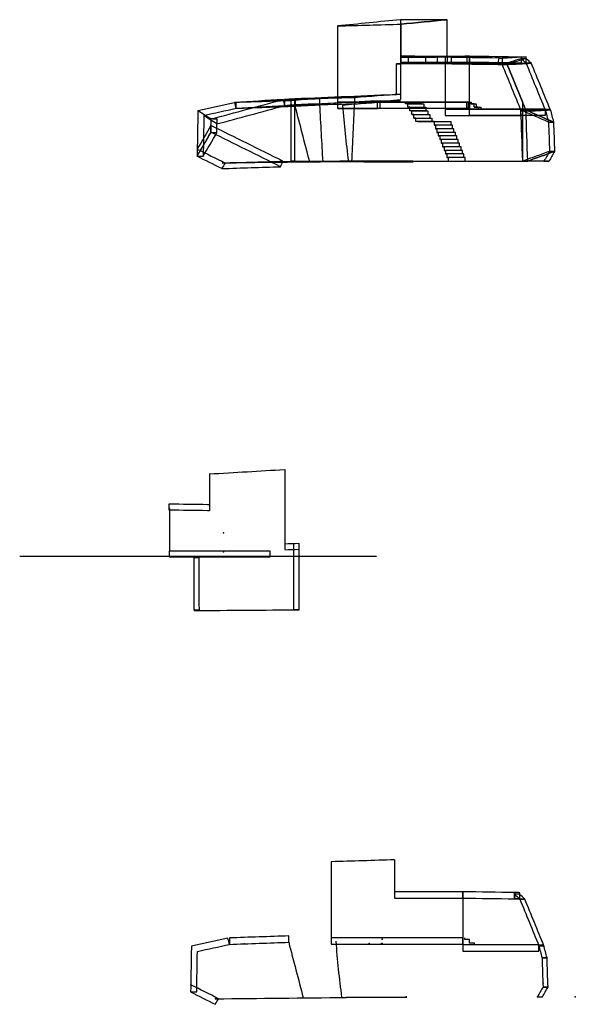
# Model space of a CAD drawing. Units: millimetres. Extents: x -19.9 to 11.1, y 28.4 to 83.5.
import ezdxf

# ---------------------------------------------------------------- set-up
doc = ezdxf.new("R2010")
doc.units = ezdxf.units.MM
doc.header["$MEASUREMENT"] = 0
doc.layers.add('Standard', color=7, linetype='Continuous')

msp = doc.modelspace()

# ---------------------------------------------------------------- linework, layer by layer
at = {"layer": 'Standard'}
msp.add_line((0, 53.465), (-19.946, 53.465), dxfattribs=at)
for points, degree in [([(1.35, 83.471), (0.178, 83.354), (-0.994, 83.236), (-2.165, 83.119)], 3), ([(1.35, 83.471), (0.178, 83.354), (-0.994, 83.236), (-2.165, 83.119)], 3), ([(-2.165, 83.119), (-0.983, 83.154), (0.194, 83.188), (1.376, 83.222)], 3), ([(1.35, 83.471), (1.35, 81.24), (1.35, 79.009)], 2), ([(3.947, 83.471), (3.081, 83.471), (2.216, 83.471), (1.35, 83.471)], 3), ([(1.35, 83.471), (1.351, 82.773), (1.352, 82.065), (1.353, 81.368)], 3), ([(3.947, 83.471), (3.081, 83.471), (2.216, 83.471), (1.35, 83.471)], 3), ([(3.947, 83.471), (3.088, 83.387), (2.235, 83.305), (1.376, 83.222)], 3), ([(1.38, 81.438), (1.376, 82.035), (1.377, 82.625), (1.378, 83.222)], 3), ([(1.378, 83.222), (2.232, 83.305), (3.094, 83.388), (3.947, 83.471)], 3), ([(3.947, 81.389), (3.947, 82.085), (3.947, 82.774), (3.947, 83.471)], 3), ([(-2.165, 78.862), (-2.165, 80.282), (-2.165, 81.699), (-2.165, 83.119)], 3), ([(1.127, 79.288), (1.127, 79.861), (1.127, 80.433), (1.127, 81.006)], 3), ([(7.29, 81.006), (5.236, 81.006), (3.181, 81.006), (1.127, 81.006)], 3), ([(1.127, 81.006), (1.201, 81.006), (1.275, 81.006), (1.35, 81.006)], 3), ([(3.416, 81.385), (2.727, 81.379), (2.038, 81.373), (1.35, 81.368)], 3), ([(3.847, 81.368), (3.015, 81.368), (2.182, 81.368), (1.35, 81.368)], 3), ([(7.29, 81.006), (5.31, 81.006), (3.33, 81.006), (1.35, 81.006)], 3), ([(1.35, 81.006), (1.35, 80.439), (1.35, 79.872), (1.35, 79.306)], 3), ([(1.351, 81.368), (2.04, 81.373), (2.729, 81.379), (3.417, 81.385)], 3), ([(1.351, 81.368), (1.351, 81.25), (1.351, 81.132), (1.351, 81.014)], 3), ([(3.848, 81.368), (3.016, 81.368), (2.184, 81.368), (1.351, 81.368)], 3), ([(3.417, 81.031), (2.729, 81.025), (2.04, 81.02), (1.351, 81.014)], 3), ([(3.848, 81.014), (3.016, 81.014), (2.184, 81.014), (1.351, 81.014)], 3), ([(1.353, 81.368), (2.217, 81.375), (3.082, 81.382), (3.947, 81.389)], 3), ([(1.783, 81.43), (1.648, 81.432), (1.513, 81.435), (1.378, 81.438)], 3), ([(1.378, 81.438), (2.653, 81.438), (3.929, 81.438), (5.204, 81.438)], 3), ([(3.947, 81.389), (3.091, 81.405), (2.236, 81.421), (1.38, 81.438)], 3), ([(1.383, 81.084), (1.383, 81.202), (1.383, 81.32), (1.383, 81.438)], 3), ([(1.383, 81.438), (2.657, 81.438), (3.93, 81.438), (5.204, 81.438)], 3), ([(1.784, 81.43), (1.65, 81.433), (1.517, 81.435), (1.383, 81.438)], 3), ([(5.204, 81.084), (3.93, 81.084), (2.657, 81.084), (1.383, 81.084)], 3), ([(1.784, 81.076), (1.65, 81.079), (1.517, 81.081), (1.383, 81.084)], 3), ([(3.947, 81.389), (3.224, 81.403), (2.506, 81.416), (1.783, 81.43)], 3), ([(2.764, 81.411), (2.437, 81.418), (2.111, 81.424), (1.784, 81.43)], 3), ([(1.784, 81.43), (1.784, 81.312), (1.784, 81.194), (1.784, 81.076)], 3), ([(2.764, 81.058), (2.437, 81.064), (2.111, 81.07), (1.784, 81.076)], 3), ([(2.764, 81.058), (2.764, 81.176), (2.764, 81.294), (2.764, 81.411)], 3), ([(3.949, 81.389), (3.553, 81.396), (3.159, 81.404), (2.764, 81.411)], 3), ([(3.949, 81.035), (3.553, 81.043), (3.159, 81.05), (2.764, 81.058)], 3), ([(3.947, 81.389), (3.77, 81.387), (3.593, 81.386), (3.416, 81.385)], 3), ([(3.417, 81.385), (3.595, 81.386), (3.772, 81.387), (3.949, 81.389)], 3), ([(3.417, 81.031), (3.417, 81.149), (3.417, 81.267), (3.417, 81.385)], 3), ([(3.949, 81.035), (3.772, 81.034), (3.595, 81.032), (3.417, 81.031)], 3), ([(3.839, 81.014), (4.292, 81.037), (4.745, 81.061), (5.197, 81.084)], 3), ([(3.839, 81.014), (3.839, 80.166), (3.839, 79.317), (3.839, 78.469)], 3), ([(3.847, 81.368), (3.845, 81.25), (3.843, 81.132), (3.84, 81.014)], 3), ([(4.169, 81.031), (4.06, 81.025), (3.95, 81.02), (3.84, 81.014)], 3), ([(3.84, 81.014), (4.837, 81), (5.815, 80.986), (6.812, 80.971)], 3), ([(4.174, 81.385), (4.065, 81.379), (3.956, 81.373), (3.847, 81.368)], 3), ([(4.174, 81.385), (4.065, 81.379), (3.956, 81.373), (3.847, 81.368)], 3), ([(6.854, 81.325), (5.846, 81.339), (4.855, 81.353), (3.847, 81.368)], 3), ([(4.175, 81.385), (4.066, 81.379), (3.957, 81.373), (3.848, 81.368)], 3), ([(3.848, 81.368), (3.848, 81.25), (3.848, 81.132), (3.848, 81.014)], 3), ([(4.175, 81.031), (4.066, 81.025), (3.957, 81.02), (3.848, 81.014)], 3), ([(3.949, 81.389), (3.949, 81.271), (3.949, 81.153), (3.949, 81.035)], 3), ([(5.051, 81.076), (4.757, 81.061), (4.463, 81.046), (4.169, 81.031)], 3), ([(5.055, 81.43), (4.762, 81.415), (4.468, 81.4), (4.174, 81.385)], 3), ([(5.055, 81.43), (4.762, 81.415), (4.468, 81.4), (4.174, 81.385)], 3), ([(5.057, 81.43), (4.763, 81.415), (4.469, 81.4), (4.175, 81.385)], 3), ([(4.175, 81.385), (4.175, 81.267), (4.175, 81.149), (4.175, 81.031)], 3), ([(5.057, 81.076), (4.763, 81.061), (4.469, 81.046), (4.175, 81.031)], 3), ([(5.197, 81.084), (5.149, 81.081), (5.1, 81.079), (5.051, 81.076)], 3), ([(5.204, 81.438), (5.154, 81.435), (5.105, 81.432), (5.055, 81.43)], 3), ([(5.204, 81.438), (5.154, 81.435), (5.105, 81.432), (5.055, 81.43)], 3), ([(5.204, 81.438), (5.155, 81.435), (5.106, 81.433), (5.057, 81.43)], 3), ([(5.057, 81.43), (5.057, 81.312), (5.057, 81.194), (5.057, 81.076)], 3), ([(5.204, 81.084), (5.155, 81.081), (5.106, 81.079), (5.057, 81.076)], 3), ([(5.197, 81.084), (5.2, 81.202), (5.202, 81.32), (5.204, 81.438)], 3), ([(8.087, 81.042), (7.122, 81.056), (6.163, 81.07), (5.197, 81.084)], 3), ([(5.197, 78.469), (5.197, 79.341), (5.197, 80.212), (5.197, 81.084)], 3), ([(5.204, 81.438), (6.173, 81.424), (7.124, 81.41), (8.093, 81.396)], 3), ([(5.204, 81.438), (5.204, 81.32), (5.204, 81.202), (5.204, 81.084)], 3), ([(6.812, 80.971), (6.826, 81.089), (6.84, 81.207), (6.854, 81.325)], 3), ([(6.812, 80.971), (6.886, 80.971), (6.961, 80.97), (7.035, 80.969)], 3), ([(6.854, 81.325), (6.916, 81.324), (6.978, 81.323), (7.04, 81.323)], 3), ([(8.38, 81.387), (7.929, 81.365), (7.477, 81.344), (7.025, 81.323)], 3), ([(7.025, 81.323), (7.025, 81.205), (7.025, 81.087), (7.025, 80.969)], 3), ([(7.025, 81.323), (7.028, 81.323), (7.032, 81.323), (7.035, 81.323)], 3), ([(7.025, 80.969), (7.378, 81.08), (7.731, 81.191), (8.084, 81.301)], 3), ([(7.025, 80.969), (7.378, 81.08), (7.731, 81.191), (8.084, 81.301)], 3), ([(8.38, 81.033), (7.929, 81.012), (7.477, 80.99), (7.025, 80.969)], 3), ([(8.38, 81.033), (7.929, 81.012), (7.477, 80.99), (7.025, 80.969)], 3), ([(8.38, 81.033), (7.929, 81.012), (7.477, 80.99), (7.025, 80.969)], 3), ([(8.38, 81.033), (7.929, 81.012), (7.477, 80.99), (7.025, 80.969)], 3), ([(8.38, 81.033), (7.929, 81.012), (7.477, 80.99), (7.025, 80.969)], 3), ([(8.38, 81.033), (7.929, 81.012), (7.477, 80.99), (7.025, 80.969)], 3), ([(7.305, 80.969), (7.212, 80.969), (7.118, 80.969), (7.025, 80.969)], 3), ([(7.025, 80.969), (7.381, 80.099), (7.737, 79.228), (8.092, 78.358)], 3), ([(7.025, 80.969), (7.028, 80.969), (7.032, 80.969), (7.035, 80.969)], 3), ([(7.025, 80.969), (7.381, 80.099), (7.737, 79.228), (8.092, 78.358)], 3), ([(7.025, 80.969), (7.118, 80.969), (7.212, 80.969), (7.305, 80.969)], 3), ([(7.025, 80.969), (7.028, 80.969), (7.032, 80.969), (7.035, 80.969)], 3), ([(7.035, 81.323), (7.386, 81.347), (7.736, 81.372), (8.087, 81.396)], 3), ([(7.04, 81.323), (7.038, 81.205), (7.037, 81.087), (7.035, 80.969)], 3), ([(7.035, 81.323), (7.035, 81.205), (7.035, 81.087), (7.035, 80.969)], 3), ([(7.035, 80.969), (7.386, 80.993), (7.736, 81.018), (8.087, 81.042)], 3), ([(7.035, 80.969), (7.386, 80.993), (7.736, 81.018), (8.087, 81.042)], 3), ([(7.035, 80.969), (7.386, 80.993), (7.736, 81.018), (8.087, 81.042)], 3), ([(7.04, 81.323), (7.391, 81.347), (7.742, 81.372), (8.093, 81.396)], 3), ([(8.179, 78.835), (7.883, 79.559), (7.586, 80.282), (7.29, 81.006)], 3), ([(7.29, 81.006), (7.586, 80.282), (7.883, 79.559), (8.179, 78.835)], 3), ([(8.364, 81.301), (8.011, 81.191), (7.658, 81.08), (7.305, 80.969)], 3), ([(8.661, 81.033), (8.209, 81.012), (7.757, 80.99), (7.305, 80.969)], 3), ([(7.305, 80.969), (7.757, 80.99), (8.209, 81.012), (8.661, 81.033)], 3), ([(7.305, 80.969), (7.661, 80.099), (8.017, 79.228), (8.373, 78.358)], 3), ([(8.084, 81.301), (8.177, 81.301), (8.271, 81.301), (8.364, 81.301)], 3), ([(8.38, 81.033), (8.282, 81.122), (8.183, 81.212), (8.084, 81.301)], 3), ([(8.38, 81.033), (8.282, 81.122), (8.183, 81.212), (8.084, 81.301)], 3), ([(8.087, 81.396), (8.184, 81.393), (8.283, 81.39), (8.38, 81.387)], 3), ([(8.093, 81.396), (8.091, 81.278), (8.089, 81.16), (8.087, 81.042)], 3), ([(8.087, 81.396), (8.087, 81.278), (8.087, 81.16), (8.087, 81.042)], 3), ([(8.087, 81.042), (8.184, 81.039), (8.283, 81.036), (8.38, 81.033)], 3), ([(8.087, 81.042), (8.184, 81.039), (8.283, 81.036), (8.38, 81.033)], 3), ([(8.661, 81.033), (8.562, 81.122), (8.463, 81.212), (8.364, 81.301)], 3), ([(8.38, 81.033), (8.38, 81.151), (8.38, 81.269), (8.38, 81.387)], 3), ([(8.661, 81.033), (8.567, 81.033), (8.474, 81.033), (8.38, 81.033)], 3), ([(9.448, 78.422), (9.092, 79.292), (8.736, 80.163), (8.38, 81.033)], 3), ([(8.38, 81.033), (8.474, 81.033), (8.567, 81.033), (8.661, 81.033)], 3), ([(9.448, 78.422), (9.092, 79.292), (8.736, 80.163), (8.38, 81.033)], 3), ([(9.728, 78.422), (9.373, 79.292), (9.017, 80.163), (8.661, 81.033)], 3), ([(-4.763, 79.044), (-2.8, 79.125), (-0.836, 79.206), (1.127, 79.288)], 3), ([(-4.555, 79.061), (-2.587, 79.142), (-0.618, 79.224), (1.35, 79.306)], 3), ([(-4.555, 79.061), (-2.587, 79.143), (-0.618, 79.224), (1.35, 79.306)], 3), ([(1.35, 79.306), (0.493, 79.239), (-0.364, 79.172), (-1.22, 79.106)], 3), ([(-9.981, 78.397), (-9.302, 78.545), (-8.623, 78.692), (-7.944, 78.84)], 3), ([(-9.243, 77.919), (-7.9, 78.281), (-6.556, 78.643), (-5.212, 79.005)], 3), ([(-5.212, 79.005), (-6.123, 78.95), (-7.033, 78.895), (-7.944, 78.84)], 3), ([(-7.944, 78.84), (-7.913, 78.725), (-7.881, 78.611), (-7.849, 78.497)], 3), ([(-7.849, 78.497), (-7.849, 78.621), (-7.849, 78.739), (-7.846, 78.856)], 3), ([(-7.846, 78.856), (-6.955, 78.908), (-6.036, 78.962), (-5.144, 79.014)], 3), ([(-7.846, 78.856), (-6.769, 78.893), (-5.617, 78.932), (-4.54, 78.968)], 3), ([(-5.212, 79.005), (-5.19, 78.89), (-5.167, 78.776), (-5.144, 78.661)], 3), ([(-5.144, 79.014), (-4.948, 79.028), (-4.751, 79.044), (-4.555, 79.061)], 3), ([(-3.182, 79.06), (-3.836, 79.045), (-4.49, 79.03), (-5.144, 79.014)], 3), ([(-5.144, 79.014), (-4.49, 79.03), (-3.836, 79.045), (-3.182, 79.06)], 3), ([(-5.144, 78.661), (-5.144, 78.779), (-5.144, 78.897), (-5.144, 79.014)], 3), ([(-5.144, 79.014), (-5.144, 78.897), (-5.144, 78.779), (-5.144, 78.661)], 3), ([(-5.144, 78.661), (-3.43, 78.755), (-1.715, 78.849), (-0.001, 78.943)], 3), ([(-4.763, 78.692), (-4.763, 78.809), (-4.763, 78.926), (-4.763, 79.044)], 3), ([(-4.555, 78.709), (-4.555, 78.827), (-4.555, 78.944), (-4.555, 79.061)], 3), ([(1.35, 78.952), (-0.619, 78.873), (-2.587, 78.791), (-4.555, 78.709)], 3), ([(-3.182, 79.06), (-3.635, 79.029), (-4.087, 78.999), (-4.54, 78.968)], 3), ([(-4.54, 78.968), (-4.54, 78.85), (-4.54, 78.732), (-4.54, 78.615)], 3), ([(-1.22, 79.106), (-1.874, 79.091), (-2.528, 79.075), (-3.182, 79.06)], 3), ([(-3.182, 79.06), (-3.182, 78.942), (-3.182, 78.824), (-3.182, 78.706)], 3), ([(-3.182, 79.06), (-3.182, 78.942), (-3.182, 78.824), (-3.182, 78.706)], 3), ([(-1.22, 78.752), (-1.874, 78.737), (-2.528, 78.722), (-3.182, 78.706)], 3), ([(-1.22, 78.752), (-1.874, 78.737), (-2.528, 78.722), (-3.182, 78.706)], 3), ([(-1.22, 78.752), (-1.874, 78.737), (-2.528, 78.722), (-3.182, 78.706)], 3), ([(-0.132, 78.861), (-0.813, 78.862), (-1.485, 78.862), (-2.165, 78.862)], 3), ([(-2.165, 78.861), (0.289, 78.861), (2.743, 78.861), (5.197, 78.861)], 3), ([(0.061, 78.861), (-0.681, 78.861), (-1.423, 78.861), (-2.165, 78.861)], 3), ([(-2.165, 78.507), (-2.165, 78.625), (-2.165, 78.743), (-2.165, 78.861)], 3), ([(-1.22, 78.752), (-1.443, 78.725), (-1.666, 78.698), (-1.888, 78.671)], 3), ([(-1.372, 75.542), (-1.322, 76.612), (-1.271, 77.682), (-1.22, 78.752)], 3), ([(-1.372, 75.542), (-1.322, 76.612), (-1.271, 77.682), (-1.22, 78.752)], 3), ([(-1.22, 79.106), (-1.22, 78.988), (-1.22, 78.87), (-1.22, 78.752)], 3), ([(-1.22, 78.752), (-0.364, 78.819), (0.493, 78.885), (1.35, 78.952)], 3), ([(0.622, 78.936), (0.008, 78.875), (-0.606, 78.814), (-1.22, 78.752)], 3), ([(-0.132, 78.861), (0.362, 78.91), (0.856, 78.96), (1.35, 79.009)], 3), ([(-0.001, 78.943), (0.207, 78.941), (0.415, 78.939), (0.622, 78.936)], 3), ([(0.214, 78.861), (0.163, 78.861), (0.112, 78.861), (0.061, 78.861)], 3), ([(0.061, 78.507), (0.061, 78.625), (0.061, 78.743), (0.061, 78.861)], 3), ([(0.214, 78.507), (0.214, 78.625), (0.214, 78.743), (0.214, 78.861)], 3), ([(5.051, 78.861), (3.438, 78.861), (1.826, 78.861), (0.214, 78.861)], 3), ([(1.631, 78.771), (1.631, 78.801), (1.631, 78.831), (1.631, 78.861)], 3), ([(1.631, 78.861), (1.93, 78.861), (2.228, 78.861), (2.526, 78.861)], 3), ([(1.747, 78.771), (1.709, 78.771), (1.67, 78.771), (1.631, 78.771)], 3), ([(2.526, 78.771), (2.228, 78.771), (1.93, 78.771), (1.631, 78.771)], 3), ([(1.747, 78.571), (1.747, 78.638), (1.747, 78.705), (1.747, 78.771)], 3), ([(1.747, 78.771), (2.046, 78.771), (2.344, 78.771), (2.642, 78.771)], 3), ([(2.526, 78.861), (2.526, 78.831), (2.526, 78.801), (2.526, 78.771)], 3), ([(2.526, 78.771), (2.565, 78.771), (2.604, 78.771), (2.642, 78.771)], 3), ([(2.642, 78.771), (2.642, 78.705), (2.642, 78.638), (2.642, 78.571)], 3), ([(5.051, 78.507), (5.051, 78.625), (5.051, 78.743), (5.051, 78.861)], 3), ([(5.142, 78.861), (5.112, 78.861), (5.081, 78.861), (5.051, 78.861)], 3), ([(5.197, 78.861), (5.179, 78.861), (5.16, 78.861), (5.142, 78.861)], 3), ([(5.142, 78.507), (5.142, 78.625), (5.142, 78.743), (5.142, 78.861)], 3), ([(5.197, 78.861), (5.197, 78.743), (5.197, 78.625), (5.197, 78.507)], 3), ([(5.207, 78.861), (5.238, 78.861), (5.268, 78.861), (5.298, 78.861)], 3), ([(5.207, 78.771), (5.207, 78.801), (5.207, 78.831), (5.207, 78.861)], 3), ([(5.456, 78.771), (5.373, 78.771), (5.29, 78.771), (5.207, 78.771)], 3), ([(5.298, 78.771), (5.268, 78.771), (5.238, 78.771), (5.207, 78.771)], 3), ([(5.298, 78.861), (5.298, 78.831), (5.298, 78.801), (5.298, 78.771)], 3), ([(5.298, 78.771), (5.389, 78.771), (5.48, 78.771), (5.57, 78.771)], 3), ([(5.456, 78.571), (5.456, 78.638), (5.456, 78.705), (5.456, 78.771)], 3), ([(5.456, 78.771), (5.494, 78.771), (5.532, 78.771), (5.57, 78.771)], 3), ([(5.57, 78.771), (5.57, 78.705), (5.57, 78.638), (5.57, 78.571)], 3), ([(8.179, 75.561), (8.179, 76.652), (8.179, 77.744), (8.179, 78.835)], 3), ([(8.179, 75.561), (8.179, 76.652), (8.179, 77.744), (8.179, 78.835)], 3), ([(-9.981, 78.397), (-9.983, 78.276), (-9.985, 78.154), (-9.987, 78.033)], 3), ([(-9.981, 78.397), (-9.735, 78.238), (-9.489, 78.078), (-9.243, 77.919)], 3), ([(-7.849, 78.497), (-8.448, 78.367), (-9.047, 78.237), (-9.646, 78.107)], 3), ([(-8.929, 77.641), (-7.667, 77.981), (-6.406, 78.321), (-5.144, 78.661)], 3), ([(-5.144, 78.661), (-6.046, 78.606), (-6.948, 78.551), (-7.849, 78.497)], 3), ([(-4.54, 78.615), (-5.623, 78.578), (-6.766, 78.54), (-7.849, 78.497)], 3), ([(-4.555, 78.709), (-4.751, 78.693), (-4.948, 78.677), (-5.144, 78.661)], 3), ([(-5.144, 78.661), (-4.49, 78.676), (-3.836, 78.691), (-3.182, 78.706)], 3), ([(-5.144, 78.661), (-4.49, 78.676), (-3.836, 78.691), (-3.182, 78.706)], 3), ([(-5.144, 78.661), (-4.49, 78.676), (-3.836, 78.691), (-3.182, 78.706)], 3), ([(-4.763, 75.561), (-4.763, 76.605), (-4.763, 77.648), (-4.763, 78.692)], 3), ([(-4.555, 75.561), (-4.555, 76.61), (-4.555, 77.66), (-4.555, 78.709)], 3), ([(-3.182, 78.706), (-3.635, 78.676), (-4.087, 78.645), (-4.54, 78.615)], 3), ([(-3.182, 78.706), (-3.635, 78.676), (-4.087, 78.645), (-4.54, 78.615)], 3), ([(-3.728, 75.515), (-3.993, 76.531), (-4.273, 77.599), (-4.54, 78.615)], 3), ([(-3.182, 78.706), (-3.122, 77.649), (-3.063, 76.592), (-3.003, 75.535)], 3), ([(-3.182, 78.706), (-3.122, 77.649), (-3.063, 76.592), (-3.003, 75.535)], 3), ([(3.212, 78.507), (1.419, 78.507), (-0.373, 78.507), (-2.165, 78.507)], 3), ([(-2.165, 78.507), (-1.423, 78.507), (-0.681, 78.507), (0.061, 78.507)], 3), ([(-1.888, 78.671), (-1.807, 77.625), (-1.707, 76.583), (-1.564, 75.543)], 3), ([(0.214, 78.507), (0.163, 78.507), (0.112, 78.507), (0.061, 78.507)], 3), ([(5.051, 78.507), (3.438, 78.507), (1.826, 78.507), (0.214, 78.507)], 3), ([(1.863, 78.571), (1.825, 78.571), (1.786, 78.571), (1.747, 78.571)], 3), ([(1.747, 78.571), (2.046, 78.571), (2.344, 78.571), (2.642, 78.571)], 3), ([(1.863, 78.371), (1.863, 78.437), (1.863, 78.504), (1.863, 78.571)], 3), ([(1.863, 78.571), (2.162, 78.571), (2.46, 78.571), (2.758, 78.571)], 3), ([(1.979, 78.371), (1.941, 78.371), (1.902, 78.371), (1.863, 78.371)], 3), ([(2.758, 78.371), (2.46, 78.371), (2.162, 78.371), (1.863, 78.371)], 3), ([(1.979, 78.17), (1.979, 78.237), (1.979, 78.304), (1.979, 78.371)], 3), ([(1.979, 78.371), (2.278, 78.371), (2.576, 78.371), (2.874, 78.371)], 3), ([(2.642, 78.571), (2.681, 78.571), (2.72, 78.571), (2.758, 78.571)], 3), ([(2.758, 78.571), (2.758, 78.504), (2.758, 78.437), (2.758, 78.371)], 3), ([(2.758, 78.371), (2.797, 78.371), (2.836, 78.371), (2.874, 78.371)], 3), ([(2.874, 78.371), (2.874, 78.304), (2.874, 78.237), (2.874, 78.17)], 3), ([(5.197, 78.507), (4.535, 78.507), (3.874, 78.507), (3.212, 78.507)], 3), ([(3.839, 78.469), (4.292, 78.469), (4.745, 78.469), (5.197, 78.469)], 3), ([(3.84, 78.469), (3.84, 78.351), (3.84, 78.233), (3.84, 78.115)], 3), ([(3.84, 78.469), (4.293, 78.469), (4.745, 78.469), (5.197, 78.469)], 3), ([(8.081, 78.469), (6.667, 78.469), (5.254, 78.469), (3.84, 78.469)], 3), ([(5.142, 78.507), (5.112, 78.507), (5.081, 78.507), (5.051, 78.507)], 3), ([(5.142, 78.507), (5.16, 78.507), (5.179, 78.507), (5.197, 78.507)], 3), ([(5.197, 78.115), (5.197, 78.233), (5.197, 78.351), (5.197, 78.469)], 3), ([(5.197, 78.469), (6.611, 78.469), (8.024, 78.469), (9.438, 78.469)], 3), ([(5.704, 78.571), (5.621, 78.571), (5.539, 78.571), (5.456, 78.571)], 3), ([(5.456, 78.571), (5.494, 78.571), (5.532, 78.571), (5.57, 78.571)], 3), ([(5.57, 78.571), (5.661, 78.571), (5.751, 78.571), (5.842, 78.571)], 3), ([(5.704, 78.571), (5.75, 78.571), (5.796, 78.571), (5.842, 78.571)], 3), ([(5.704, 78.469), (5.704, 78.503), (5.704, 78.537), (5.704, 78.571)], 3), ([(5.842, 78.469), (5.796, 78.469), (5.75, 78.469), (5.704, 78.469)], 3), ([(5.842, 78.571), (5.842, 78.537), (5.842, 78.503), (5.842, 78.469)], 3), ([(9.438, 78.469), (8.985, 78.469), (8.533, 78.469), (8.081, 78.469)], 3), ([(8.081, 78.115), (8.081, 78.233), (8.081, 78.351), (8.081, 78.469)], 3), ([(8.082, 78.422), (8.535, 78.43), (8.988, 78.438), (9.44, 78.446)], 3), ([(8.082, 78.422), (8.535, 78.43), (8.988, 78.438), (9.44, 78.446)], 3), ([(8.363, 78.422), (8.269, 78.422), (8.176, 78.422), (8.082, 78.422)], 3), ([(8.18, 75.567), (8.147, 76.519), (8.115, 77.471), (8.082, 78.422)], 3), ([(9.623, 77.743), (9.109, 77.969), (8.596, 78.196), (8.082, 78.422)], 3), ([(8.18, 75.567), (8.147, 76.519), (8.115, 77.471), (8.082, 78.422)], 3), ([(9.623, 77.743), (9.109, 77.969), (8.596, 78.196), (8.082, 78.422)], 3), ([(8.363, 78.422), (8.269, 78.422), (8.176, 78.422), (8.082, 78.422)], 3), ([(9.623, 77.743), (9.109, 77.969), (8.596, 78.196), (8.082, 78.422)], 3), ([(9.623, 77.743), (9.109, 77.969), (8.596, 78.196), (8.082, 78.422)], 3), ([(8.092, 78.358), (8.544, 78.379), (8.996, 78.401), (9.448, 78.422)], 3), ([(8.092, 78.358), (8.544, 78.379), (8.996, 78.401), (9.448, 78.422)], 3), ([(8.373, 78.358), (8.279, 78.358), (8.186, 78.358), (8.092, 78.358)], 3), ([(8.363, 78.422), (8.815, 78.43), (9.268, 78.438), (9.721, 78.446)], 3), ([(8.46, 75.567), (8.428, 76.519), (8.395, 77.471), (8.363, 78.422)], 3), ([(9.903, 77.743), (9.39, 77.969), (8.876, 78.196), (8.363, 78.422)], 3), ([(8.363, 78.422), (8.876, 78.196), (9.39, 77.969), (9.903, 77.743)], 3), ([(8.373, 78.358), (8.825, 78.379), (9.277, 78.401), (9.728, 78.422)], 3), ([(9.438, 78.469), (9.438, 78.351), (9.438, 78.233), (9.438, 78.115)], 3), ([(9.721, 78.446), (9.627, 78.446), (9.534, 78.446), (9.44, 78.446)], 3), ([(9.44, 78.446), (9.501, 78.211), (9.562, 77.977), (9.623, 77.743)], 3), ([(9.44, 78.446), (9.501, 78.211), (9.562, 77.977), (9.623, 77.743)], 3), ([(9.728, 78.422), (9.635, 78.422), (9.542, 78.422), (9.448, 78.422)], 3), ([(9.721, 78.446), (9.782, 78.211), (9.842, 77.977), (9.903, 77.743)], 3), ([(-9.987, 78.033), (-10, 77.3), (-10.013, 76.567), (-10.026, 75.835)], 3), ([(-9.646, 78.107), (-9.66, 77.351), (-9.673, 76.595), (-9.686, 75.839)], 3), ([(-8.929, 77.641), (-9.168, 77.796), (-9.407, 77.951), (-9.646, 78.107)], 3), ([(-9.25, 77.555), (-9.248, 77.676), (-9.246, 77.797), (-9.243, 77.919)], 3), ([(-8.923, 77.921), (-9.03, 77.92), (-9.137, 77.92), (-9.243, 77.919)], 3), ([(-8.91, 77.912), (-9.021, 77.915), (-9.132, 77.917), (-9.243, 77.919)], 3), ([(-8.923, 77.921), (-8.925, 77.828), (-8.927, 77.734), (-8.929, 77.641)], 3), ([(-8.924, 77.146), (-8.92, 77.401), (-8.915, 77.657), (-8.91, 77.912)], 3), ([(-8.91, 77.912), (-8.914, 77.915), (-8.919, 77.918), (-8.923, 77.921)], 3), ([(1.979, 78.17), (2.278, 78.17), (2.576, 78.17), (2.874, 78.17)], 3), ([(2.095, 78.17), (2.056, 78.17), (2.018, 78.17), (1.979, 78.17)], 3), ([(2.095, 77.97), (2.095, 78.037), (2.095, 78.103), (2.095, 78.17)], 3), ([(2.095, 78.17), (2.393, 78.17), (2.692, 78.17), (2.99, 78.17)], 3), ([(2.095, 77.97), (2.393, 77.97), (2.692, 77.97), (2.99, 77.97)], 3), ([(2.211, 77.97), (2.172, 77.97), (2.134, 77.97), (2.095, 77.97)], 3), ([(2.211, 77.769), (2.211, 77.836), (2.211, 77.903), (2.211, 77.97)], 3), ([(2.211, 77.97), (2.509, 77.97), (2.808, 77.97), (3.106, 77.97)], 3), ([(2.327, 77.769), (2.288, 77.769), (2.25, 77.769), (2.211, 77.769)], 3), ([(3.106, 77.769), (2.808, 77.769), (2.509, 77.769), (2.211, 77.769)], 3), ([(2.318, 77.769), (2.854, 77.769), (3.391, 77.769), (3.927, 77.769)], 3), ([(2.318, 77.769), (2.321, 77.769), (2.324, 77.769), (2.327, 77.769)], 3), ([(3.222, 77.769), (2.924, 77.769), (2.625, 77.769), (2.327, 77.769)], 3), ([(2.327, 77.769), (2.625, 77.769), (2.924, 77.769), (3.222, 77.769)], 3), ([(2.874, 78.17), (2.913, 78.17), (2.951, 78.17), (2.99, 78.17)], 3), ([(2.99, 78.17), (2.99, 78.103), (2.99, 78.037), (2.99, 77.97)], 3), ([(2.99, 77.97), (3.029, 77.97), (3.067, 77.97), (3.106, 77.97)], 3), ([(3.106, 77.97), (3.106, 77.903), (3.106, 77.836), (3.106, 77.769)], 3), ([(3.106, 77.769), (3.145, 77.769), (3.183, 77.769), (3.222, 77.769)], 3), ([(3.222, 77.769), (3.539, 77.769), (3.857, 77.769), (4.174, 77.769)], 3), ([(3.222, 77.769), (3.222, 77.703), (3.222, 77.636), (3.222, 77.569)], 3), ([(3.222, 77.769), (3.539, 77.769), (3.857, 77.769), (4.174, 77.769)], 3), ([(3.84, 78.115), (4.293, 78.115), (4.745, 78.115), (5.197, 78.115)], 3), ([(3.84, 78.115), (5.254, 78.115), (6.667, 78.115), (8.081, 78.115)], 3), ([(3.927, 77.769), (4.009, 77.769), (4.092, 77.769), (4.174, 77.769)], 3), ([(4.174, 77.569), (4.174, 77.636), (4.174, 77.703), (4.174, 77.769)], 3), ([(9.438, 78.115), (8.024, 78.115), (6.611, 78.115), (5.197, 78.115)], 3), ([(9.438, 78.115), (8.985, 78.115), (8.533, 78.115), (8.081, 78.115)], 3), ([(9.623, 77.743), (9.641, 77.197), (9.66, 76.652), (9.679, 76.107)], 3), ([(9.623, 77.743), (9.641, 77.197), (9.66, 76.652), (9.679, 76.107)], 3), ([(9.623, 77.743), (9.716, 77.743), (9.81, 77.743), (9.903, 77.743)], 3), ([(9.903, 77.743), (9.81, 77.743), (9.716, 77.743), (9.623, 77.743)], 3), ([(9.903, 77.743), (9.922, 77.197), (9.94, 76.652), (9.959, 76.107)], 3), ([(-10.026, 75.835), (-9.765, 76.281), (-9.505, 76.728), (-9.245, 77.174)], 3), ([(-10.026, 75.835), (-9.77, 76.274), (-9.514, 76.713), (-9.258, 77.152)], 3), ([(-9.25, 77.555), (-9.506, 77.115), (-9.762, 76.676), (-10.019, 76.237)], 3), ([(-9.686, 75.839), (-9.432, 76.275), (-9.178, 76.71), (-8.924, 77.146)], 3), ([(-9.258, 77.152), (-9.255, 77.286), (-9.253, 77.42), (-9.25, 77.555)], 3), ([(-8.924, 77.146), (-9.035, 77.148), (-9.147, 77.15), (-9.258, 77.152)], 3), ([(-9.245, 77.174), (-9.247, 77.301), (-9.248, 77.428), (-9.25, 77.555)], 3), ([(-5.224, 75.561), (-6.566, 76.225), (-7.908, 76.89), (-9.25, 77.555)], 3), ([(-5.363, 75.252), (-6.657, 75.893), (-7.951, 76.533), (-9.245, 77.174)], 3), ([(4.174, 77.569), (3.857, 77.569), (3.539, 77.569), (3.222, 77.569)], 3), ([(3.222, 77.569), (3.249, 77.569), (3.275, 77.569), (3.302, 77.569)], 3), ([(3.302, 77.569), (3.302, 77.502), (3.302, 77.435), (3.302, 77.369)], 3), ([(4.254, 77.569), (3.936, 77.569), (3.619, 77.569), (3.302, 77.569)], 3), ([(4.254, 77.369), (3.936, 77.369), (3.619, 77.369), (3.302, 77.369)], 3), ([(3.302, 77.369), (3.328, 77.369), (3.355, 77.369), (3.382, 77.369)], 3), ([(3.382, 77.369), (3.382, 77.302), (3.382, 77.235), (3.382, 77.168)], 3), ([(4.333, 77.369), (4.016, 77.369), (3.699, 77.369), (3.382, 77.369)], 3), ([(3.382, 77.168), (3.408, 77.168), (3.435, 77.168), (3.461, 77.168)], 3), ([(4.333, 77.168), (4.016, 77.168), (3.699, 77.168), (3.382, 77.168)], 3), ([(4.413, 77.168), (4.096, 77.168), (3.779, 77.168), (3.461, 77.168)], 3), ([(3.461, 77.168), (3.461, 77.101), (3.461, 77.034), (3.461, 76.968)], 3), ([(4.254, 77.569), (4.227, 77.569), (4.201, 77.569), (4.174, 77.569)], 3), ([(4.254, 77.369), (4.254, 77.435), (4.254, 77.502), (4.254, 77.569)], 3), ([(4.333, 77.369), (4.307, 77.369), (4.28, 77.369), (4.254, 77.369)], 3), ([(4.333, 77.168), (4.333, 77.235), (4.333, 77.302), (4.333, 77.369)], 3), ([(4.413, 77.168), (4.387, 77.168), (4.36, 77.168), (4.333, 77.168)], 3), ([(4.413, 76.968), (4.413, 77.034), (4.413, 77.101), (4.413, 77.168)], 3), ([(4.413, 76.968), (4.096, 76.968), (3.779, 76.968), (3.461, 76.968)], 3), ([(3.461, 76.968), (3.488, 76.968), (3.514, 76.968), (3.541, 76.968)], 3), ([(3.541, 76.968), (3.541, 76.901), (3.541, 76.834), (3.541, 76.767)], 3), ([(4.493, 76.968), (4.176, 76.968), (3.858, 76.968), (3.541, 76.968)], 3), ([(4.493, 76.767), (4.176, 76.767), (3.858, 76.767), (3.541, 76.767)], 3), ([(3.541, 76.767), (3.568, 76.767), (3.594, 76.767), (3.621, 76.767)], 3), ([(3.621, 76.767), (3.621, 76.7), (3.621, 76.634), (3.621, 76.567)], 3), ([(4.573, 76.767), (4.255, 76.767), (3.938, 76.767), (3.621, 76.767)], 3), ([(3.621, 76.567), (3.647, 76.567), (3.674, 76.567), (3.7, 76.567)], 3), ([(4.573, 76.567), (4.255, 76.567), (3.938, 76.567), (3.621, 76.567)], 3), ([(3.7, 76.567), (3.7, 76.5), (3.7, 76.433), (3.7, 76.366)], 3), ([(4.652, 76.567), (4.335, 76.567), (4.018, 76.567), (3.7, 76.567)], 3), ([(4.493, 76.968), (4.466, 76.968), (4.44, 76.968), (4.413, 76.968)], 3), ([(4.493, 76.767), (4.493, 76.834), (4.493, 76.901), (4.493, 76.968)], 3), ([(4.573, 76.767), (4.546, 76.767), (4.519, 76.767), (4.493, 76.767)], 3), ([(4.573, 76.567), (4.573, 76.634), (4.573, 76.7), (4.573, 76.767)], 3), ([(4.652, 76.567), (4.626, 76.567), (4.599, 76.567), (4.573, 76.567)], 3), ([(4.652, 76.366), (4.652, 76.433), (4.652, 76.5), (4.652, 76.567)], 3), ([(-10.019, 76.237), (-9.498, 75.977), (-8.977, 75.717), (-8.457, 75.457)], 3), ([(4.652, 76.366), (4.335, 76.366), (4.018, 76.366), (3.7, 76.366)], 3), ([(3.7, 76.366), (3.727, 76.366), (3.754, 76.366), (3.78, 76.366)], 3), ([(3.78, 76.366), (3.78, 76.3), (3.78, 76.233), (3.78, 76.166)], 3), ([(4.732, 76.366), (4.415, 76.366), (4.097, 76.366), (3.78, 76.366)], 3), ([(4.732, 76.166), (4.415, 76.166), (4.097, 76.166), (3.78, 76.166)], 3), ([(3.78, 76.166), (3.807, 76.166), (3.833, 76.166), (3.86, 76.166)], 3), ([(3.86, 76.166), (3.86, 76.099), (3.86, 76.032), (3.86, 75.966)], 3), ([(4.812, 76.166), (4.494, 76.166), (4.177, 76.166), (3.86, 76.166)], 3), ([(4.732, 76.366), (4.705, 76.366), (4.679, 76.366), (4.652, 76.366)], 3), ([(4.732, 76.166), (4.732, 76.233), (4.732, 76.3), (4.732, 76.366)], 3), ([(4.812, 76.166), (4.785, 76.166), (4.759, 76.166), (4.732, 76.166)], 3), ([(4.812, 75.966), (4.812, 76.032), (4.812, 76.099), (4.812, 76.166)], 3), ([(9.679, 76.107), (9.179, 75.927), (8.679, 75.747), (8.18, 75.567)], 3), ([(9.679, 76.107), (9.179, 75.927), (8.679, 75.747), (8.18, 75.567)], 3), ([(9.679, 76.107), (9.179, 75.927), (8.679, 75.747), (8.18, 75.567)], 3), ([(9.679, 76.107), (9.179, 75.927), (8.679, 75.747), (8.18, 75.567)], 3), ([(8.46, 75.567), (8.96, 75.747), (9.459, 75.927), (9.959, 76.107)], 3), ([(9.959, 76.107), (9.459, 75.927), (8.96, 75.747), (8.46, 75.567)], 3), ([(9.679, 76.107), (9.575, 75.926), (9.472, 75.745), (9.368, 75.564)], 3), ([(9.679, 76.107), (9.575, 75.926), (9.472, 75.745), (9.368, 75.564)], 3), ([(9.959, 76.107), (9.855, 75.926), (9.752, 75.745), (9.648, 75.564)], 3), ([(9.679, 76.107), (9.772, 76.107), (9.866, 76.107), (9.959, 76.107)], 3), ([(9.959, 76.107), (9.866, 76.107), (9.772, 76.107), (9.679, 76.107)], 3), ([(-10.026, 75.835), (-9.912, 75.836), (-9.799, 75.838), (-9.686, 75.839)], 3), ([(-8.647, 75.146), (-9.106, 75.376), (-9.566, 75.605), (-10.026, 75.835)], 3), ([(-8.457, 75.457), (-8.52, 75.353), (-8.583, 75.25), (-8.647, 75.146)], 3), ([(-8.632, 75.457), (-7.719, 75.484), (-6.806, 75.511), (-5.893, 75.539)], 3), ([(-1.329, 75.533), (-3.763, 75.506), (-6.198, 75.481), (-8.632, 75.457)], 3), ([(-8.457, 75.457), (-7.379, 75.491), (-6.301, 75.526), (-5.224, 75.561)], 3), ([(-5.893, 75.539), (-4.607, 75.546), (-3.322, 75.553), (-2.037, 75.561)], 3), ([(-5.363, 75.252), (-5.317, 75.355), (-5.27, 75.458), (-5.224, 75.561)], 3), ([(-4.763, 75.561), (-0.449, 75.561), (3.865, 75.561), (8.179, 75.561)], 3), ([(-4.555, 75.561), (-4.624, 75.561), (-4.694, 75.561), (-4.763, 75.561)], 3), ([(-4.555, 75.561), (-0.31, 75.561), (3.935, 75.561), (8.179, 75.561)], 3), ([(-3.003, 75.535), (-3.245, 75.528), (-3.487, 75.522), (-3.728, 75.515)], 3), ([(-3.003, 75.535), (-2.459, 75.537), (-1.916, 75.539), (-1.372, 75.542)], 3), ([(-2.037, 75.561), (-1.801, 75.551), (-1.565, 75.542), (-1.329, 75.533)], 3), ([(-2.037, 75.561), (-1.801, 75.551), (-1.565, 75.542), (-1.329, 75.533)], 3), ([(2.037, 75.561), (0.679, 75.561), (-0.679, 75.561), (-2.037, 75.561)], 3), ([(-1.564, 75.543), (-1.5, 75.542), (-1.436, 75.542), (-1.372, 75.542)], 3), ([(-1.329, 75.533), (-0.219, 75.532), (0.948, 75.531), (2.058, 75.53)], 3), ([(2.058, 75.53), (2.051, 75.54), (2.044, 75.551), (2.037, 75.561)], 3), ([(3.86, 75.966), (3.886, 75.966), (3.913, 75.966), (3.94, 75.966)], 3), ([(4.812, 75.966), (4.494, 75.966), (4.177, 75.966), (3.86, 75.966)], 3), ([(3.94, 75.966), (3.94, 75.899), (3.94, 75.832), (3.94, 75.765)], 3), ([(4.891, 75.966), (4.574, 75.966), (4.257, 75.966), (3.94, 75.966)], 3), ([(3.94, 75.765), (3.966, 75.765), (3.993, 75.765), (4.019, 75.765)], 3), ([(4.891, 75.765), (4.574, 75.765), (4.257, 75.765), (3.94, 75.765)], 3), ([(4.019, 75.765), (4.019, 75.698), (4.019, 75.632), (4.019, 75.565)], 3), ([(4.971, 75.765), (4.654, 75.765), (4.337, 75.765), (4.019, 75.765)], 3), ([(4.019, 75.565), (4.337, 75.565), (4.654, 75.565), (4.971, 75.565)], 3), ([(4.891, 75.966), (4.865, 75.966), (4.838, 75.966), (4.812, 75.966)], 3), ([(4.891, 75.765), (4.891, 75.832), (4.891, 75.899), (4.891, 75.966)], 3), ([(4.971, 75.765), (4.945, 75.765), (4.918, 75.765), (4.891, 75.765)], 3), ([(4.971, 75.565), (4.971, 75.632), (4.971, 75.698), (4.971, 75.765)], 3), ([(9.368, 75.564), (8.972, 75.565), (8.576, 75.566), (8.18, 75.567)], 3), ([(9.368, 75.564), (8.972, 75.565), (8.576, 75.566), (8.18, 75.567)], 3), ([(8.46, 75.567), (8.367, 75.567), (8.273, 75.567), (8.18, 75.567)], 3), ([(8.18, 75.567), (8.273, 75.567), (8.367, 75.567), (8.46, 75.567)], 3), ([(9.648, 75.564), (9.252, 75.565), (8.856, 75.566), (8.46, 75.567)], 3), ([(9.368, 75.564), (9.461, 75.564), (9.555, 75.564), (9.648, 75.564)], 3), ([(-8.647, 75.146), (-7.552, 75.182), (-6.458, 75.217), (-5.363, 75.252)], 3), ([(-9.331, 58.073), (-9.33, 57.502), (-9.33, 56.938), (-9.332, 56.367)], 3), ([(-9.331, 58.073), (-7.929, 58.156), (-6.53, 58.239), (-5.13, 58.321)], 3), ([(-5.13, 58.321), (-5.13, 56.823), (-5.13, 55.359), (-5.13, 53.86)], 3), ([(-11.582, 56.404), (-10.871, 56.393), (-10.161, 56.381), (-9.45, 56.369)], 3), ([(-11.582, 56.051), (-11.582, 56.169), (-11.582, 56.287), (-11.582, 56.404)], 3), ([(-11.575, 56.404), (-10.865, 56.393), (-10.156, 56.381), (-9.446, 56.369)], 3), ([(-9.45, 56.369), (-9.413, 56.368), (-9.375, 56.368), (-9.337, 56.367)], 3), ([(-9.446, 56.369), (-9.408, 56.368), (-9.369, 56.368), (-9.331, 56.367)], 3), ([(-9.337, 56.367), (-9.337, 56.249), (-9.337, 56.131), (-9.337, 56.013)], 3), ([(-9.45, 56.015), (-10.161, 56.027), (-10.871, 56.039), (-11.582, 56.051)], 3), ([(-11.574, 56.064), (-11.572, 55.302), (-11.569, 54.54), (-11.567, 53.777)], 3), ([(-9.337, 56.013), (-9.375, 56.014), (-9.413, 56.015), (-9.45, 56.015)], 3), ([(-5.13, 54.171), (-4.868, 54.177), (-4.606, 54.186), (-4.345, 54.195)], 3), ([(-4.611, 50.477), (-4.611, 51.714), (-4.611, 52.95), (-4.611, 54.187)], 3), ([(-4.345, 54.195), (-4.345, 52.956), (-4.345, 51.717), (-4.345, 50.477)], 3), ([(-11.567, 53.424), (-11.567, 53.542), (-11.567, 53.659), (-11.567, 53.777)], 3), ([(-11.567, 53.777), (-9.778, 53.777), (-7.988, 53.777), (-6.198, 53.777)], 3), ([(-6.198, 53.424), (-7.988, 53.424), (-9.777, 53.424), (-11.567, 53.424)], 3), ([(-10.191, 53.406), (-10.101, 53.407), (-10.011, 53.407), (-9.921, 53.407)], 3), ([(-10.189, 50.459), (-10.191, 51.442), (-10.191, 52.424), (-10.191, 53.406)], 3), ([(-9.921, 53.407), (-9.921, 52.425), (-9.921, 51.442), (-9.92, 50.46)], 3), ([(-6.198, 53.777), (-6.118, 53.777), (-6.038, 53.777), (-5.959, 53.777)], 3), ([(-5.959, 53.424), (-6.038, 53.424), (-6.118, 53.424), (-6.198, 53.424)], 3), ([(-5.959, 53.777), (-5.959, 53.659), (-5.959, 53.542), (-5.959, 53.424)], 3), ([(-4.345, 53.842), (-4.607, 53.838), (-4.868, 53.829), (-5.13, 53.817)], 3), ([(-10.191, 50.436), (-8.258, 50.45), (-6.278, 50.464), (-4.345, 50.477)], 3), ([(-9.92, 50.46), (-10.009, 50.46), (-10.099, 50.459), (-10.189, 50.459)], 3), ([(-4.345, 50.477), (-4.433, 50.477), (-4.522, 50.477), (-4.611, 50.477)], 3), ([(1.013, 36.495), (-0.169, 36.46), (-1.35, 36.426), (-2.53, 36.392)], 3), ([(-2.53, 36.392), (-2.53, 34.972), (-2.53, 33.554), (-2.53, 32.134)], 3), ([(1.013, 36.495), (1.013, 35.898), (1.012, 35.307), (1.016, 34.71)], 3), ([(4.839, 34.71), (3.564, 34.71), (2.289, 34.71), (1.013, 34.71)], 3), ([(1.019, 34.71), (1.019, 34.592), (1.019, 34.474), (1.019, 34.356)], 3), ([(4.839, 34.71), (3.566, 34.71), (2.292, 34.71), (1.019, 34.71)], 3), ([(4.839, 34.71), (4.837, 34.592), (4.835, 34.474), (4.833, 34.356)], 3), ([(7.729, 34.669), (6.76, 34.682), (5.805, 34.696), (4.839, 34.71)], 3), ([(4.839, 34.356), (4.839, 34.474), (4.839, 34.592), (4.839, 34.71)], 3), ([(1.019, 34.356), (2.292, 34.356), (3.566, 34.356), (4.839, 34.356)], 3), ([(4.833, 34.356), (5.798, 34.342), (6.754, 34.329), (7.723, 34.315)], 3), ([(4.833, 34.356), (4.833, 33.485), (4.833, 32.613), (4.833, 31.741)], 3), ([(8, 34.574), (7.906, 34.574), (7.813, 34.574), (7.72, 34.574)], 3), ([(7.72, 34.574), (7.818, 34.484), (7.917, 34.395), (8.016, 34.305)], 3), ([(7.72, 34.574), (7.818, 34.484), (7.917, 34.395), (8.016, 34.305)], 3), ([(7.723, 34.315), (7.725, 34.433), (7.727, 34.551), (7.729, 34.669)], 3), ([(7.723, 34.668), (7.723, 34.551), (7.723, 34.433), (7.723, 34.315)], 3), ([(8.016, 34.659), (7.919, 34.662), (7.82, 34.665), (7.723, 34.668)], 3), ([(8.016, 34.305), (7.919, 34.308), (7.82, 34.312), (7.723, 34.315)], 3), ([(7.723, 34.315), (7.82, 34.312), (7.919, 34.308), (8.016, 34.305)], 3), ([(8.296, 34.305), (8.197, 34.395), (8.099, 34.484), (8, 34.574)], 3), ([(8.016, 34.305), (8.016, 34.423), (8.016, 34.541), (8.016, 34.659)], 3), ([(8.016, 34.305), (8.109, 34.305), (8.203, 34.305), (8.296, 34.305)], 3), ([(8.016, 34.305), (8.372, 33.435), (8.728, 32.565), (9.084, 31.694)], 3), ([(8.016, 34.305), (8.372, 33.435), (8.728, 32.565), (9.084, 31.694)], 3), ([(8.296, 34.305), (8.203, 34.305), (8.109, 34.305), (8.016, 34.305)], 3), ([(9.364, 31.694), (9.008, 32.565), (8.652, 33.435), (8.296, 34.305)], 3), ([(-8.309, 32.112), (-8.987, 31.964), (-9.666, 31.817), (-10.345, 31.67)], 3), ([(-8.214, 31.769), (-8.245, 31.883), (-8.277, 31.998), (-8.309, 32.112)], 3), ([(-8.211, 32.129), (-8.214, 32.011), (-8.214, 31.893), (-8.214, 31.769)], 3), ([(-4.904, 32.241), (-5.983, 32.204), (-7.126, 32.166), (-8.211, 32.129)], 3), ([(-4.904, 31.887), (-4.904, 32.005), (-4.904, 32.123), (-4.904, 32.241)], 3), ([(4.833, 32.133), (2.379, 32.133), (-0.076, 32.133), (-2.53, 32.133)], 3), ([(-2.53, 32.133), (-2.53, 32.015), (-2.53, 31.897), (-2.53, 31.78)], 3), ([(-1.929, 28.815), (-2.071, 29.855), (-2.171, 30.897), (-2.253, 31.944)], 3), ([(4.833, 31.78), (4.833, 31.897), (4.833, 32.015), (4.833, 32.133)], 3), ([(4.934, 32.044), (4.934, 32.074), (4.934, 32.103), (4.934, 32.133)], 3), ([(5.206, 32.044), (5.115, 32.044), (5.024, 32.044), (4.934, 32.044)], 3), ([(5.206, 31.843), (5.206, 31.91), (5.206, 31.977), (5.206, 32.044)], 3), ([(-10.345, 31.67), (-10.347, 31.548), (-10.35, 31.426), (-10.352, 31.305)], 3), ([(-10.011, 31.379), (-9.412, 31.509), (-8.813, 31.639), (-8.214, 31.769)], 3), ([(-8.214, 31.769), (-7.128, 31.812), (-5.984, 31.851), (-4.904, 31.887)], 3), ([(-4.904, 31.887), (-4.637, 30.87), (-4.358, 29.805), (-4.093, 28.787)], 3), ([(-2.53, 31.78), (-0.737, 31.78), (1.055, 31.78), (2.847, 31.78)], 3), ([(2.847, 31.78), (3.51, 31.78), (4.171, 31.78), (4.833, 31.78)], 3), ([(4.833, 31.741), (4.833, 31.623), (4.833, 31.506), (4.833, 31.388)], 3), ([(9.073, 31.741), (7.66, 31.741), (6.246, 31.741), (4.833, 31.741)], 3), ([(4.833, 31.388), (6.246, 31.388), (7.66, 31.388), (9.073, 31.388)], 3), ([(5.478, 31.843), (5.387, 31.843), (5.296, 31.843), (5.206, 31.843)], 3), ([(5.478, 31.741), (5.478, 31.775), (5.478, 31.809), (5.478, 31.843)], 3), ([(9.073, 31.388), (9.073, 31.506), (9.073, 31.623), (9.073, 31.741)], 3), ([(9.356, 31.718), (9.263, 31.718), (9.169, 31.718), (9.076, 31.718)], 3), ([(9.076, 31.718), (9.137, 31.484), (9.197, 31.249), (9.258, 31.015)], 3), ([(9.076, 31.718), (9.137, 31.484), (9.197, 31.249), (9.258, 31.015)], 3), ([(9.084, 31.694), (9.177, 31.694), (9.271, 31.694), (9.364, 31.694)], 3), ([(9.539, 31.015), (9.478, 31.249), (9.417, 31.484), (9.356, 31.718)], 3), ([(-10.352, 31.305), (-10.365, 30.572), (-10.377, 29.84), (-10.39, 29.107)], 3), ([(-10.05, 29.112), (-10.037, 29.867), (-10.024, 30.623), (-10.011, 31.379)], 3), ([(9.258, 31.015), (9.277, 30.47), (9.296, 29.925), (9.314, 29.379)], 3), ([(9.539, 31.015), (9.445, 31.015), (9.352, 31.015), (9.258, 31.015)], 3), ([(9.258, 31.015), (9.352, 31.015), (9.445, 31.015), (9.539, 31.015)], 3), ([(9.258, 31.015), (9.277, 30.47), (9.296, 29.925), (9.314, 29.379)], 3), ([(9.594, 29.379), (9.576, 29.925), (9.557, 30.47), (9.539, 31.015)], 3), ([(-8.821, 28.729), (-9.342, 28.989), (-9.862, 29.249), (-10.383, 29.509)], 3), ([(9.314, 29.379), (9.211, 29.198), (9.107, 29.018), (9.004, 28.837)], 3), ([(9.314, 29.379), (9.211, 29.198), (9.107, 29.018), (9.004, 28.837)], 3), ([(9.284, 28.837), (9.387, 29.018), (9.491, 29.198), (9.594, 29.379)], 3), ([(9.314, 29.379), (9.408, 29.379), (9.501, 29.379), (9.594, 29.379)], 3), ([(9.594, 29.379), (9.501, 29.379), (9.408, 29.379), (9.314, 29.379)], 3), ([(-10.39, 29.107), (-10.277, 29.109), (-10.164, 29.11), (-10.05, 29.112)], 3), ([(-10.39, 29.107), (-9.931, 28.878), (-9.471, 28.648), (-9.011, 28.419)], 3), ([(-9.011, 28.419), (-8.948, 28.522), (-8.885, 28.626), (-8.821, 28.729)], 3), ([(-8.997, 28.729), (-6.562, 28.753), (-4.128, 28.778), (-1.693, 28.805)], 3), ([(1.693, 28.803), (0.581, 28.804), (-0.581, 28.804), (-1.693, 28.805)], 3), ([(9.004, 28.837), (9.097, 28.837), (9.19, 28.837), (9.284, 28.837)], 3)]:
    msp.add_open_spline(points, degree=degree, dxfattribs=at)
for p in [(-11.567, 56.129), (-8.552, 54.777), (-10.191, 53.424), (-9.225, 53.465), (-8.59, 53.465), (-8.553, 53.713), (-10.191, 50.476), (-4.345, 50.477), (-4.345, 50.477), (0.326, 32.069), (9.264, 31.931), (-7.386, 31.804), (-4.904, 31.887), (-0.411, 31.821), (0.286, 31.821), (0.329, 31.821), (-10.383, 29.509), (9.316, 29.606), (-8.997, 28.729), (-1.693, 28.805), (1.672, 28.833), (9.003, 28.833), (11.12, 28.844)]:
    msp.add_point(p, dxfattribs=at)

doc.saveas('drawing.dxf')
